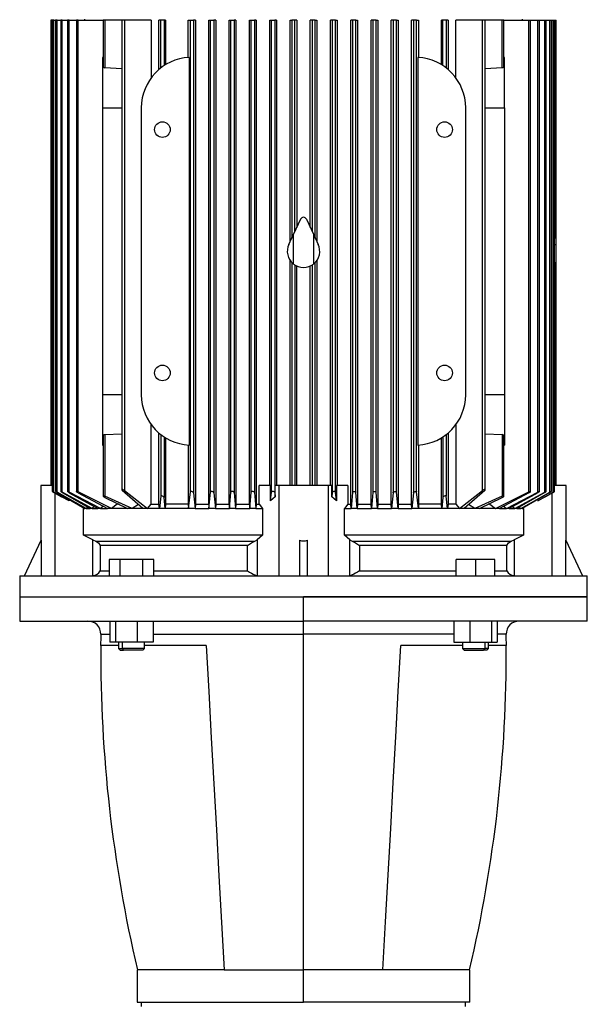
# Model space of a CAD drawing. Units: millimetres. Extents: x 4 to 416, y 4 to 293.
# Drawn here: x 103 to 119, y 104 to 130 of the extents above; entities that cross this region are included whole.
import ezdxf

# ---------------------------------------------------------------- set-up
doc = ezdxf.new("R2010")
doc.units = ezdxf.units.MM

msp = doc.modelspace()

# ---------------------------------------------------------------- linework, layer by layer
at = {"color": 7, "linetype": 'Continuous', "lineweight": 25}
for p, q in [((104.319, 130.145), (104.319, 117.667)), ((104.361, 130.145), (104.319, 130.145)), ((104.361, 124.302), (104.361, 130.145)), ((104.361, 130.145), (104.363, 130.145)), ((104.363, 130.145), (104.363, 117.509)), ((104.405, 130.145), (104.363, 130.145)), ((104.405, 117.489), (104.405, 130.145)), ((104.405, 130.145), (104.452, 130.145)), ((104.452, 130.145), (104.452, 117.509)), ((104.494, 130.145), (104.452, 130.145)), ((104.494, 117.491), (104.494, 130.145)), ((104.494, 130.145), (104.588, 130.145)), ((104.588, 130.145), (104.588, 117.508)), ((104.629, 130.145), (104.588, 130.145)), ((104.629, 117.493), (104.629, 130.145)), ((104.629, 130.145), (104.773, 130.145)), ((104.773, 130.145), (104.773, 117.508)), ((104.815, 130.145), (104.773, 130.145)), ((104.815, 117.495), (104.815, 130.145)), ((104.815, 130.145), (105.013, 130.145)), ((105.013, 130.145), (105.013, 117.507)), ((105.054, 130.145), (105.013, 130.145)), ((105.054, 117.497), (105.054, 130.145)), ((105.054, 130.145), (105.727, 130.145)), ((105.227, 130.167), (105.227, 130.145)), ((105.727, 130.145), (105.727, 128.894)), ((105.768, 130.145), (105.727, 130.145)), ((106.226, 130.145), (105.768, 130.145)), ((105.768, 130.145), (105.768, 128.862)), ((106.226, 130.145), (106.226, 117.552)), ((106.299, 130.145), (106.226, 130.145)), ((106.299, 130.145), (106.299, 117.536)), ((107.013, 130.145), (106.299, 130.145)), ((107.013, 130.145), (107.013, 128.598)), ((107.222, 128.823), (107.222, 130.145)), ((107.27, 130.145), (107.222, 130.145)), ((107.27, 128.862), (107.27, 130.145)), ((107.357, 130.145), (107.27, 130.145)), ((107.357, 130.145), (107.357, 128.924)), ((107.398, 130.145), (107.357, 130.145)), ((107.398, 130.145), (107.398, 128.949)), ((108.009, 129.142), (108.009, 130.145)), ((108.009, 130.145), (108.064, 130.145)), ((108.064, 130.145), (108.151, 130.145)), ((108.064, 117.497), (108.064, 130.145)), ((108.151, 130.145), (108.151, 117.475)), ((108.2, 130.145), (108.151, 130.145)), ((108.2, 130.145), (108.2, 117.167)), ((108.556, 117.167), (108.556, 130.145)), ((108.556, 130.145), (108.607, 130.145)), ((108.607, 130.145), (108.694, 130.145)), ((108.607, 117.495), (108.607, 130.145)), ((108.694, 130.145), (108.694, 117.477)), ((108.742, 130.145), (108.694, 130.145)), ((108.742, 130.145), (108.742, 117.167)), ((109.101, 117.167), (109.101, 130.145)), ((109.101, 130.145), (109.151, 130.145)), ((109.151, 130.145), (109.238, 130.145)), ((109.151, 117.493), (109.151, 130.145)), ((109.238, 130.145), (109.238, 117.479)), ((109.284, 130.145), (109.238, 130.145)), ((109.284, 130.145), (109.284, 117.167)), ((109.646, 117.167), (109.646, 130.145)), ((109.646, 130.145), (109.694, 130.145)), ((109.694, 130.145), (109.781, 130.145)), ((109.694, 117.491), (109.694, 130.145)), ((109.781, 130.145), (109.781, 117.481)), ((109.827, 130.145), (109.781, 130.145)), ((109.827, 130.145), (109.827, 117.167)), ((110.191, 117.667), (110.191, 130.145)), ((110.191, 130.145), (110.238, 130.145)), ((110.238, 130.145), (110.325, 130.145)), ((110.238, 117.489), (110.238, 130.145)), ((110.325, 130.145), (110.325, 117.483)), ((110.37, 130.145), (110.325, 130.145)), ((110.37, 130.145), (110.37, 117.667)), ((110.735, 124.203), (110.735, 130.145)), ((110.735, 130.145), (110.781, 130.145)), ((110.781, 130.145), (110.781, 124.302)), ((110.868, 130.145), (110.781, 130.145)), ((110.868, 124.488), (110.868, 130.145)), ((110.914, 130.145), (110.868, 130.145)), ((110.914, 130.145), (110.914, 124.586)), ((111.279, 124.586), (111.279, 130.145)), ((111.325, 130.145), (111.279, 130.145)), ((111.325, 130.145), (111.325, 124.488)), ((111.412, 130.145), (111.325, 130.145)), ((111.412, 124.302), (111.412, 130.145)), ((111.412, 130.145), (111.458, 130.145)), ((111.458, 130.145), (111.458, 124.203)), ((111.823, 117.667), (111.823, 130.145)), ((111.868, 130.145), (111.823, 130.145)), ((111.955, 130.145), (111.868, 130.145)), ((111.868, 130.145), (111.868, 117.483)), ((111.955, 117.489), (111.955, 130.145)), ((111.955, 130.145), (112.002, 130.145)), ((112.002, 130.145), (112.002, 117.667)), ((112.366, 117.167), (112.366, 130.145)), ((112.412, 130.145), (112.366, 130.145)), ((112.499, 130.145), (112.412, 130.145)), ((112.412, 130.145), (112.412, 117.481)), ((112.499, 117.491), (112.499, 130.145)), ((112.499, 130.145), (112.547, 130.145)), ((112.547, 130.145), (112.547, 117.167)), ((112.909, 117.167), (112.909, 130.145)), ((112.955, 130.145), (112.909, 130.145)), ((113.042, 130.145), (112.955, 130.145)), ((112.955, 130.145), (112.955, 117.479)), ((113.042, 117.493), (113.042, 130.145)), ((113.042, 130.145), (113.092, 130.145)), ((113.092, 130.145), (113.092, 117.167)), ((113.451, 117.167), (113.451, 130.145)), ((113.499, 130.145), (113.451, 130.145)), ((113.586, 130.145), (113.499, 130.145)), ((113.499, 130.145), (113.499, 117.477)), ((113.586, 117.495), (113.586, 130.145)), ((113.586, 130.145), (113.638, 130.145)), ((113.638, 130.145), (113.638, 117.167)), ((113.993, 117.167), (113.993, 130.145)), ((114.042, 130.145), (113.993, 130.145)), ((114.129, 130.145), (114.042, 130.145)), ((114.042, 130.145), (114.042, 117.475)), ((114.129, 117.497), (114.129, 130.145)), ((114.129, 130.145), (114.184, 130.145)), ((114.184, 130.145), (114.184, 129.142)), ((114.795, 128.949), (114.795, 130.145)), ((114.836, 130.145), (114.795, 130.145)), ((114.836, 128.924), (114.836, 130.145)), ((114.923, 130.145), (114.836, 130.145)), ((114.923, 130.145), (114.923, 128.862)), ((114.971, 130.145), (114.923, 130.145)), ((114.971, 130.145), (114.971, 128.823)), ((115.18, 128.598), (115.18, 130.145)), ((115.894, 130.145), (115.18, 130.145)), ((115.967, 130.145), (115.894, 130.145)), ((115.894, 117.536), (115.894, 130.145)), ((115.967, 117.552), (115.967, 130.145)), ((116.425, 130.145), (115.967, 130.145)), ((116.425, 128.862), (116.425, 130.145)), ((116.466, 130.145), (116.425, 130.145)), ((116.466, 128.894), (116.466, 130.145)), ((116.466, 130.145), (117.139, 130.145)), ((116.966, 130.145), (116.966, 130.167)), ((117.139, 117.497), (117.139, 130.145)), ((117.139, 130.145), (117.18, 130.145)), ((117.18, 117.507), (117.18, 130.145)), ((117.18, 130.145), (117.378, 130.145)), ((117.378, 117.495), (117.378, 130.145)), ((117.378, 130.145), (117.42, 130.145)), ((117.42, 117.508), (117.42, 130.145)), ((117.42, 130.145), (117.564, 130.145)), ((117.564, 117.493), (117.564, 130.145)), ((117.564, 130.145), (117.605, 130.145)), ((117.605, 117.508), (117.605, 130.145)), ((117.605, 130.145), (117.7, 130.145)), ((117.7, 117.491), (117.7, 130.145)), ((117.7, 130.145), (117.741, 130.145)), ((117.741, 117.509), (117.741, 130.145)), ((117.741, 130.145), (117.788, 130.145)), ((117.788, 117.489), (117.788, 130.145)), ((117.788, 130.145), (117.83, 130.145)), ((117.83, 117.509), (117.83, 130.145)), ((117.83, 130.145), (117.832, 130.145)), ((117.832, 124.302), (117.832, 130.145)), ((117.832, 130.145), (117.874, 130.145)), ((117.874, 123.613), (117.874, 130.145)), ((105.705, 129.143), (105.705, 127.797)), ((108.03, 129.143), (108.03, 118.755)), ((114.163, 129.143), (114.163, 118.755)), ((116.488, 127.797), (116.488, 129.143)), ((106.226, 128.842), (105.768, 128.862)), ((116.425, 128.862), (115.967, 128.842)), ((105.705, 127.797), (105.705, 120.101)), ((106.749, 127.797), (106.749, 120.101)), ((115.444, 127.797), (115.444, 120.101)), ((116.488, 127.797), (116.488, 120.101)), ((111.018, 124.809), (110.829, 124.403)), ((111.175, 124.809), (111.364, 124.403)), ((104.32, 124.387), (104.32, 124.133)), ((110.702, 124.133), (110.821, 124.387)), ((110.821, 124.387), (110.821, 123.613)), ((110.829, 123.607), (110.829, 124.403)), ((111.364, 124.403), (111.364, 123.607)), ((111.372, 123.613), (111.372, 124.387)), ((111.372, 124.387), (111.491, 124.133)), ((117.873, 124.133), (117.873, 124.387)), ((104.32, 124.133), (104.32, 123.613)), ((104.363, 124.302), (104.361, 124.302)), ((117.83, 124.302), (117.832, 124.302)), ((117.873, 123.613), (117.873, 124.133)), ((104.361, 117.667), (104.361, 123.65)), ((110.735, 117.667), (110.735, 123.707)), ((110.781, 123.65), (110.781, 117.667)), ((110.868, 123.579), (110.868, 117.667)), ((110.914, 117.667), (110.914, 123.555)), ((111.279, 117.667), (111.279, 123.555)), ((111.325, 123.579), (111.325, 117.667)), ((111.412, 117.667), (111.412, 123.65)), ((111.458, 123.707), (111.458, 117.667)), ((117.832, 117.667), (117.832, 123.65)), ((117.874, 117.667), (117.874, 123.613)), ((105.705, 120.101), (105.705, 118.755)), ((116.488, 120.101), (116.488, 118.755)), ((107.013, 117.167), (107.013, 119.3)), ((115.18, 119.3), (115.18, 117.167)), ((105.768, 119.036), (106.226, 119.056)), ((105.768, 119.036), (105.768, 117.381)), ((107.222, 117.167), (107.222, 119.075)), ((107.27, 119.036), (107.27, 117.381)), ((114.923, 119.036), (114.923, 117.381)), ((114.971, 119.075), (114.971, 117.167)), ((115.967, 119.056), (116.425, 119.036)), ((116.425, 119.036), (116.425, 117.381)), ((105.727, 119.004), (105.727, 117.386)), ((107.357, 118.974), (107.357, 117.352)), ((107.398, 118.949), (107.398, 117.167)), ((114.795, 117.167), (114.795, 118.949)), ((114.836, 118.974), (114.836, 117.352)), ((116.466, 117.386), (116.466, 119.004)), ((108.009, 118.756), (108.009, 117.167)), ((114.184, 118.756), (114.184, 117.167)), ((104.053, 117.667), (104.053, 116.186)), ((104.361, 117.667), (104.053, 117.667)), ((104.817, 117.255), (104.405, 117.489)), ((104.405, 117.483), (104.61, 117.364)), ((105.273, 117.058), (104.494, 117.491)), ((104.494, 117.481), (105.234, 117.058)), ((105.435, 117.058), (104.629, 117.493)), ((104.629, 117.479), (105.379, 117.058)), ((105.658, 117.058), (104.815, 117.495)), ((104.815, 117.477), (105.581, 117.058)), ((105.947, 117.058), (105.054, 117.497)), ((105.054, 117.475), (105.846, 117.058)), ((106.793, 117.058), (106.237, 117.536)), ((106.299, 117.536), (106.916, 117.058)), ((108.017, 117.058), (108.064, 117.497)), ((108.151, 117.475), (108.192, 117.058)), ((108.563, 117.058), (108.607, 117.495)), ((108.694, 117.477), (108.734, 117.058)), ((109.109, 117.058), (109.151, 117.493)), ((109.238, 117.479), (109.277, 117.058)), ((109.654, 117.058), (109.694, 117.491)), ((109.781, 117.481), (109.82, 117.058)), ((109.909, 117.167), (109.909, 117.667)), ((110.216, 117.667), (109.909, 117.667)), ((110.216, 117.255), (110.216, 117.667)), ((110.216, 117.255), (110.238, 117.489)), ((110.325, 117.483), (110.336, 117.364)), ((110.336, 117.364), (110.336, 117.667)), ((110.438, 117.667), (110.336, 117.667)), ((110.438, 117.667), (110.438, 115.253)), ((111.755, 117.667), (110.438, 117.667)), ((111.755, 117.667), (111.755, 115.253)), ((111.858, 117.667), (111.755, 117.667)), ((111.858, 117.364), (111.858, 117.667)), ((111.868, 117.483), (111.858, 117.364)), ((111.977, 117.255), (111.955, 117.489)), ((111.977, 117.667), (111.977, 117.255)), ((112.284, 117.667), (111.977, 117.667)), ((112.284, 117.667), (112.284, 117.167)), ((112.412, 117.481), (112.373, 117.058)), ((112.539, 117.058), (112.499, 117.491)), ((112.955, 117.479), (112.916, 117.058)), ((113.084, 117.058), (113.042, 117.493)), ((113.499, 117.477), (113.459, 117.058)), ((113.63, 117.058), (113.586, 117.495)), ((114.042, 117.475), (114.001, 117.058)), ((114.176, 117.058), (114.129, 117.497)), ((115.277, 117.058), (115.894, 117.536)), ((115.956, 117.536), (115.4, 117.058)), ((116.246, 117.058), (117.139, 117.497)), ((117.139, 117.475), (116.347, 117.058)), ((116.536, 117.058), (117.378, 117.495)), ((117.378, 117.477), (116.612, 117.058)), ((116.758, 117.058), (117.564, 117.493)), ((117.564, 117.479), (116.814, 117.058)), ((116.92, 117.058), (117.7, 117.491)), ((117.7, 117.481), (116.959, 117.058)), ((117.376, 117.255), (117.788, 117.489)), ((117.788, 117.483), (117.583, 117.364)), ((118.14, 117.667), (117.83, 117.667)), ((118.14, 116.186), (118.14, 117.667)), ((104.817, 117.255), (104.61, 117.364)), ((104.817, 117.296), (104.817, 117.255)), ((106.507, 117.058), (105.768, 117.381)), ((105.768, 117.352), (106.379, 117.058)), ((106.105, 117.19), (106.105, 117.167)), ((107.27, 117.381), (107.232, 117.058)), ((107.389, 117.058), (107.357, 117.352)), ((110.336, 117.364), (110.216, 117.255)), ((111.977, 117.255), (111.858, 117.364)), ((114.836, 117.352), (114.804, 117.058)), ((114.961, 117.058), (114.923, 117.381)), ((116.425, 117.381), (115.686, 117.058)), ((115.814, 117.058), (116.425, 117.352)), ((116.088, 117.19), (116.088, 117.167)), ((117.583, 117.364), (117.376, 117.255)), ((117.376, 117.296), (117.376, 117.255)), ((105.214, 117.069), (105.198, 117.058)), ((105.198, 116.34), (105.198, 117.058)), ((105.198, 117.058), (105.234, 117.058)), ((105.273, 117.058), (105.234, 117.058)), ((105.317, 117.093), (105.273, 117.058)), ((105.273, 117.058), (105.379, 117.058)), ((105.435, 117.058), (105.379, 117.058)), ((105.496, 117.104), (105.435, 117.058)), ((105.435, 117.058), (105.581, 117.058)), ((105.658, 117.058), (105.581, 117.058)), ((105.736, 117.116), (105.658, 117.058)), ((105.658, 117.058), (105.846, 117.058)), ((105.947, 117.058), (105.846, 117.058)), ((106.105, 117.167), (105.947, 117.058)), ((106.379, 117.058), (105.947, 117.058)), ((106.153, 117.167), (106.105, 117.167)), ((106.507, 117.058), (106.379, 117.058)), ((106.675, 117.159), (106.507, 117.058)), ((106.793, 117.058), (106.507, 117.058)), ((106.916, 117.058), (106.793, 117.058)), ((106.916, 117.058), (107.013, 117.167)), ((107.232, 117.058), (106.916, 117.058)), ((107.013, 117.167), (107.222, 117.167)), ((107.232, 117.058), (107.222, 117.167)), ((107.389, 117.058), (107.232, 117.058)), ((107.398, 117.167), (107.389, 117.058)), ((108.017, 117.058), (107.389, 117.058)), ((108.009, 117.167), (107.398, 117.167)), ((108.009, 117.167), (108.017, 117.058)), ((108.192, 117.058), (108.017, 117.058)), ((108.2, 117.167), (108.192, 117.058)), ((108.192, 117.058), (108.563, 117.058)), ((108.2, 117.167), (108.556, 117.167)), ((108.556, 117.167), (108.563, 117.058)), ((108.734, 117.058), (108.563, 117.058)), ((108.742, 117.167), (108.734, 117.058)), ((108.734, 117.058), (109.109, 117.058)), ((108.742, 117.167), (109.101, 117.167)), ((109.101, 117.167), (109.109, 117.058)), ((109.277, 117.058), (109.109, 117.058)), ((109.284, 117.167), (109.277, 117.058)), ((109.277, 117.058), (109.654, 117.058)), ((109.284, 117.167), (109.646, 117.167)), ((109.646, 117.167), (109.654, 117.058)), ((109.82, 117.058), (109.654, 117.058)), ((109.827, 117.167), (109.82, 117.058)), ((109.82, 117.058), (109.996, 117.058)), ((109.827, 117.167), (109.909, 117.167)), ((109.909, 117.167), (109.996, 117.058)), ((109.996, 117.058), (109.996, 116.34)), ((112.284, 117.167), (112.197, 117.058)), ((112.197, 116.34), (112.197, 117.058)), ((112.197, 117.058), (112.373, 117.058)), ((112.284, 117.167), (112.366, 117.167)), ((112.373, 117.058), (112.366, 117.167)), ((112.539, 117.058), (112.373, 117.058)), ((112.547, 117.167), (112.539, 117.058)), ((112.539, 117.058), (112.916, 117.058)), ((112.547, 117.167), (112.909, 117.167)), ((112.916, 117.058), (112.909, 117.167)), ((113.084, 117.058), (112.916, 117.058)), ((113.092, 117.167), (113.084, 117.058)), ((113.084, 117.058), (113.459, 117.058)), ((113.092, 117.167), (113.451, 117.167)), ((113.459, 117.058), (113.451, 117.167)), ((113.63, 117.058), (113.459, 117.058)), ((113.638, 117.167), (113.63, 117.058)), ((113.63, 117.058), (114.001, 117.058)), ((113.638, 117.167), (113.993, 117.167)), ((114.001, 117.058), (113.993, 117.167)), ((114.176, 117.058), (114.001, 117.058)), ((114.184, 117.167), (114.176, 117.058)), ((114.804, 117.058), (114.176, 117.058)), ((114.795, 117.167), (114.184, 117.167)), ((114.804, 117.058), (114.795, 117.167)), ((114.961, 117.058), (114.804, 117.058)), ((114.971, 117.167), (114.961, 117.058)), ((115.277, 117.058), (114.961, 117.058)), ((115.18, 117.167), (114.971, 117.167)), ((115.18, 117.167), (115.277, 117.058)), ((115.4, 117.058), (115.277, 117.058)), ((115.686, 117.058), (115.4, 117.058)), ((115.686, 117.058), (115.518, 117.159)), ((115.814, 117.058), (115.686, 117.058)), ((116.246, 117.058), (115.814, 117.058)), ((116.088, 117.167), (116.043, 117.167)), ((116.088, 117.167), (116.246, 117.058)), ((116.347, 117.058), (116.246, 117.058)), ((116.347, 117.058), (116.536, 117.058)), ((116.457, 117.116), (116.536, 117.058)), ((116.612, 117.058), (116.536, 117.058)), ((116.612, 117.058), (116.758, 117.058)), ((116.697, 117.104), (116.758, 117.058)), ((116.814, 117.058), (116.758, 117.058)), ((116.814, 117.058), (116.92, 117.058)), ((116.876, 117.093), (116.92, 117.058)), ((116.959, 117.058), (116.92, 117.058)), ((116.959, 117.058), (116.995, 117.058)), ((116.979, 117.069), (116.995, 117.058)), ((116.995, 117.058), (116.995, 116.34)), ((103.618, 115.253), (104.061, 116.203)), ((104.061, 116.203), (104.061, 115.253)), ((105.447, 116.216), (105.198, 116.34)), ((109.996, 116.34), (105.198, 116.34)), ((105.447, 116.216), (105.531, 116.177)), ((105.447, 115.253), (105.447, 116.216)), ((105.531, 116.177), (109.79, 116.177)), ((109.79, 116.177), (109.853, 116.216)), ((109.996, 116.34), (109.853, 116.216)), ((109.853, 116.216), (109.853, 115.253)), ((110.988, 116.203), (110.988, 115.253)), ((111.205, 115.253), (111.205, 116.203)), ((112.34, 116.216), (112.197, 116.34)), ((116.995, 116.34), (112.197, 116.34)), ((112.34, 115.253), (112.34, 116.216)), ((112.34, 116.216), (112.403, 116.177)), ((112.403, 116.177), (116.663, 116.177)), ((116.663, 116.177), (116.746, 116.216)), ((116.995, 116.34), (116.746, 116.216)), ((116.746, 116.216), (116.746, 115.253)), ((118.132, 115.253), (118.132, 116.203)), ((118.132, 116.203), (118.575, 115.253)), ((109.592, 116.064), (105.648, 116.064)), ((105.648, 116.064), (105.648, 115.384)), ((109.592, 115.384), (109.592, 116.064)), ((112.601, 116.064), (112.601, 115.384)), ((116.545, 116.064), (112.601, 116.064)), ((116.545, 115.384), (116.545, 116.064)), ((105.883, 115.688), (105.883, 115.253)), ((106.184, 115.688), (105.883, 115.688)), ((106.786, 115.688), (106.184, 115.688)), ((106.184, 115.253), (106.184, 115.688)), ((107.087, 115.688), (106.786, 115.688)), ((106.786, 115.253), (106.786, 115.688)), ((107.087, 115.253), (107.087, 115.688)), ((115.708, 115.688), (115.186, 115.688)), ((115.186, 115.253), (115.186, 115.688)), ((115.708, 115.688), (115.708, 115.253)), ((116.23, 115.688), (115.708, 115.688)), ((116.23, 115.253), (116.23, 115.688)), ((103.488, 115.253), (103.488, 114.688)), ((103.488, 115.253), (118.705, 115.253)), ((118.705, 114.688), (118.705, 115.253)), ((103.488, 114.688), (103.488, 114.036)), ((103.488, 114.688), (118.705, 114.688)), ((103.488, 114.688), (111.097, 114.688)), ((111.097, 114.036), (111.097, 114.688)), ((118.705, 114.688), (111.097, 114.688)), ((118.705, 114.036), (118.705, 114.688)), ((103.488, 114.036), (111.097, 114.036)), ((105.903, 114.036), (105.903, 113.471)), ((106.059, 114.036), (106.059, 113.471)), ((106.641, 114.036), (106.641, 113.471)), ((107.067, 114.036), (107.067, 113.471)), ((118.705, 114.036), (111.097, 114.036)), ((111.097, 113.683), (111.097, 114.036)), ((115.127, 114.036), (115.127, 113.471)), ((115.552, 114.036), (115.552, 113.471)), ((116.134, 114.036), (116.134, 113.471)), ((116.29, 114.036), (116.29, 113.471)), ((111.097, 104.688), (111.097, 113.683)), ((106.137, 113.384), (105.659, 113.384)), ((106.059, 113.471), (105.903, 113.471)), ((106.641, 113.471), (106.059, 113.471)), ((106.137, 113.471), (106.137, 113.297)), ((106.137, 113.297), (106.181, 113.253)), ((106.137, 113.297), (106.239, 113.297)), ((106.181, 113.253), (106.27, 113.253)), ((106.239, 113.471), (106.239, 113.297)), ((106.833, 113.297), (106.239, 113.297)), ((106.239, 113.297), (106.27, 113.253)), ((106.789, 113.253), (106.27, 113.253)), ((107.067, 113.471), (106.641, 113.471)), ((106.789, 113.253), (106.833, 113.297)), ((106.833, 113.297), (106.833, 113.471)), ((108.488, 113.384), (106.833, 113.384)), ((115.36, 113.384), (113.705, 113.384)), ((115.127, 113.471), (115.552, 113.471)), ((115.36, 113.471), (115.36, 113.297)), ((115.36, 113.297), (115.404, 113.253)), ((115.36, 113.297), (115.954, 113.297)), ((115.404, 113.253), (115.923, 113.253)), ((115.552, 113.471), (116.134, 113.471)), ((115.954, 113.297), (115.923, 113.253)), ((116.012, 113.253), (115.923, 113.253)), ((115.954, 113.471), (115.954, 113.297)), ((116.056, 113.297), (115.954, 113.297)), ((116.012, 113.253), (116.056, 113.297)), ((116.056, 113.297), (116.056, 113.471)), ((116.534, 113.384), (116.056, 113.384)), ((116.134, 113.471), (116.29, 113.471)), ((106.64, 104.688), (106.64, 103.819)), ((108.966, 104.688), (106.64, 104.688)), ((108.966, 104.688), (111.097, 104.688)), ((113.227, 104.688), (111.097, 104.688)), ((111.097, 103.819), (111.097, 104.688)), ((115.553, 104.688), (113.227, 104.688)), ((115.553, 103.819), (115.553, 104.688)), ((106.64, 103.819), (111.097, 103.819)), ((106.749, 103.819), (106.749, 103.71)), ((115.553, 103.819), (111.097, 103.819)), ((115.444, 103.71), (115.444, 103.819))]:
    msp.add_line(p, q, dxfattribs=at)
at = {"color": 8, "linetype": 'Continuous', "lineweight": 25}
for p, q in [((105.705, 127.797), (106.226, 127.797)), ((115.967, 127.797), (116.488, 127.797)), ((104.363, 124.133), (104.32, 124.133)), ((117.83, 124.133), (117.873, 124.133)), ((106.226, 120.101), (105.705, 120.101)), ((116.488, 120.101), (115.967, 120.101)), ((104.433, 117.466), (104.433, 115.253)), ((117.76, 115.253), (117.76, 117.466)), ((105.648, 115.384), (105.883, 115.384)), ((107.087, 115.384), (109.592, 115.384)), ((112.601, 115.384), (115.186, 115.384)), ((116.23, 115.384), (116.545, 115.384)), ((105.662, 113.683), (105.903, 113.683)), ((107.067, 113.683), (111.097, 113.683)), ((115.127, 113.683), (111.097, 113.683)), ((116.531, 113.683), (116.29, 113.683))]:
    msp.add_line(p, q, dxfattribs=at)
at = {"color": 7, "linetype": 'Continuous', "lineweight": 25, "flags": 128}
for points in [[(116.466, 128.894), (116.466, 128.893), (116.462, 128.881), (116.451, 128.87), (116.439, 128.865), (116.428, 128.862), (116.425, 128.862)], [(105.727, 119.004), (105.727, 119.005), (105.731, 119.017), (105.742, 119.029), (105.754, 119.034), (105.765, 119.036), (105.768, 119.036)], [(104.405, 117.489), (104.389, 117.498), (104.375, 117.505), (104.367, 117.509), (104.364, 117.51), (104.364, 117.508), (104.369, 117.505), (104.377, 117.5), (104.389, 117.492), (104.405, 117.483)], [(104.494, 117.481), (104.475, 117.492), (104.462, 117.501), (104.454, 117.507), (104.452, 117.509), (104.455, 117.509), (104.461, 117.507), (104.471, 117.503), (104.482, 117.497), (104.494, 117.491)], [(104.629, 117.479), (104.611, 117.49), (104.598, 117.499), (104.59, 117.506), (104.588, 117.509), (104.591, 117.51), (104.598, 117.508), (104.607, 117.504), (104.619, 117.498), (104.629, 117.493)], [(104.815, 117.477), (104.796, 117.488), (104.783, 117.497), (104.775, 117.505), (104.773, 117.509), (104.777, 117.51), (104.784, 117.508), (104.793, 117.505), (104.805, 117.5), (104.815, 117.495)], [(105.054, 117.475), (105.036, 117.486), (105.023, 117.495), (105.015, 117.503), (105.013, 117.508), (105.017, 117.51), (105.024, 117.509), (105.033, 117.506), (105.045, 117.501), (105.054, 117.497)], [(106.299, 117.536), (106.282, 117.547), (106.265, 117.554), (106.249, 117.559), (106.238, 117.56), (106.231, 117.559), (106.227, 117.555), (106.227, 117.55), (106.231, 117.543), (106.237, 117.536)], [(108.151, 117.475), (108.146, 117.486), (108.135, 117.495), (108.12, 117.503), (108.103, 117.508), (108.089, 117.51), (108.079, 117.509), (108.071, 117.506), (108.065, 117.501), (108.064, 117.497)], [(108.694, 117.477), (108.689, 117.488), (108.678, 117.497), (108.663, 117.505), (108.647, 117.509), (108.634, 117.51), (108.623, 117.508), (108.615, 117.505), (108.609, 117.5), (108.607, 117.495)], [(109.238, 117.479), (109.233, 117.49), (109.222, 117.499), (109.207, 117.506), (109.191, 117.509), (109.178, 117.51), (109.167, 117.508), (109.158, 117.504), (109.153, 117.498), (109.151, 117.493)], [(109.781, 117.481), (109.776, 117.492), (109.765, 117.501), (109.75, 117.507), (109.735, 117.509), (109.722, 117.509), (109.711, 117.507), (109.702, 117.503), (109.696, 117.497), (109.694, 117.491)], [(110.325, 117.483), (110.319, 117.494), (110.308, 117.502), (110.294, 117.508), (110.279, 117.51), (110.266, 117.509), (110.255, 117.506), (110.246, 117.502), (110.24, 117.495), (110.238, 117.489)], [(111.955, 117.489), (111.951, 117.498), (111.942, 117.505), (111.928, 117.509), (111.915, 117.51), (111.902, 117.508), (111.89, 117.505), (111.88, 117.5), (111.872, 117.492), (111.868, 117.483)], [(112.412, 117.481), (112.417, 117.492), (112.428, 117.501), (112.443, 117.507), (112.458, 117.509), (112.471, 117.509), (112.482, 117.507), (112.491, 117.503), (112.497, 117.497), (112.499, 117.491)], [(112.955, 117.479), (112.96, 117.49), (112.971, 117.499), (112.987, 117.506), (113.002, 117.509), (113.015, 117.51), (113.026, 117.508), (113.035, 117.504), (113.04, 117.498), (113.042, 117.493)], [(113.499, 117.477), (113.504, 117.488), (113.515, 117.497), (113.53, 117.505), (113.546, 117.509), (113.559, 117.51), (113.57, 117.508), (113.579, 117.505), (113.584, 117.5), (113.586, 117.495)], [(114.042, 117.475), (114.047, 117.486), (114.058, 117.495), (114.073, 117.503), (114.09, 117.508), (114.104, 117.51), (114.114, 117.509), (114.122, 117.506), (114.128, 117.501), (114.129, 117.497)], [(115.956, 117.536), (115.965, 117.547), (115.966, 117.554), (115.962, 117.559), (115.953, 117.56), (115.943, 117.559), (115.931, 117.555), (115.918, 117.55), (115.905, 117.543), (115.894, 117.536)], [(117.139, 117.475), (117.157, 117.486), (117.17, 117.495), (117.178, 117.503), (117.18, 117.508), (117.176, 117.51), (117.169, 117.509), (117.16, 117.506), (117.148, 117.501), (117.139, 117.497)], [(117.378, 117.477), (117.397, 117.488), (117.41, 117.497), (117.418, 117.505), (117.42, 117.509), (117.416, 117.51), (117.409, 117.508), (117.4, 117.505), (117.388, 117.5), (117.378, 117.495)], [(117.564, 117.479), (117.582, 117.49), (117.596, 117.499), (117.603, 117.506), (117.605, 117.509), (117.602, 117.51), (117.595, 117.508), (117.586, 117.504), (117.574, 117.498), (117.564, 117.493)], [(117.7, 117.481), (117.718, 117.492), (117.731, 117.501), (117.739, 117.507), (117.741, 117.509), (117.738, 117.509), (117.732, 117.507), (117.723, 117.503), (117.711, 117.497), (117.7, 117.491)], [(117.788, 117.483), (117.807, 117.494), (117.82, 117.502), (117.828, 117.508), (117.83, 117.51), (117.827, 117.509), (117.821, 117.506), (117.812, 117.502), (117.8, 117.495), (117.788, 117.489)], [(105.768, 117.381), (105.754, 117.386), (105.742, 117.39), (105.733, 117.39), (105.728, 117.389), (105.727, 117.385), (105.73, 117.38), (105.736, 117.372), (105.748, 117.363), (105.764, 117.354), (105.768, 117.352)], [(107.357, 117.352), (107.353, 117.361), (107.344, 117.37), (107.33, 117.379), (107.313, 117.386), (107.298, 117.39), (107.286, 117.39), (107.277, 117.389), (107.272, 117.385), (107.27, 117.381)], [(114.923, 117.381), (114.92, 117.386), (114.912, 117.39), (114.901, 117.39), (114.89, 117.389), (114.877, 117.385), (114.864, 117.38), (114.852, 117.372), (114.842, 117.363), (114.836, 117.354), (114.836, 117.352)], [(116.425, 117.352), (116.441, 117.361), (116.454, 117.37), (116.463, 117.379), (116.466, 117.386), (116.463, 117.39), (116.456, 117.39), (116.446, 117.389), (116.435, 117.385), (116.425, 117.381)], [(105.531, 116.177), (105.6, 116.131), (105.648, 116.064)], [(109.592, 116.064), (109.703, 116.131), (109.79, 116.177)], [(112.403, 116.177), (112.49, 116.131), (112.601, 116.064)], [(116.545, 116.064), (116.593, 116.131), (116.663, 116.177)], [(109.592, 115.384), (109.652, 115.348), (109.705, 115.317), (109.75, 115.291), (109.808, 115.263), (109.851, 115.253)], [(112.601, 115.384), (112.541, 115.348), (112.489, 115.317), (112.444, 115.292), (112.386, 115.264), (112.342, 115.253)], [(108.488, 113.384), (108.556, 112.149), (108.624, 110.911), (108.692, 109.676), (108.76, 108.44), (108.828, 107.208), (108.896, 105.961), (108.966, 104.688)], [(113.227, 104.688), (113.298, 105.971), (113.367, 107.233), (113.435, 108.477), (113.503, 109.713), (113.571, 110.936), (113.638, 112.162), (113.705, 113.384)]]:
    msp.add_lwpolyline(points, dxfattribs=at)
at = {"color": 7, "linetype": 'Continuous', "lineweight": 25}
for centre in [(107.314, 127.21), (114.879, 127.21), (107.314, 120.688), (114.879, 120.688)]:
    msp.add_circle(centre, 0.209, dxfattribs=at)
for centre, radius, start, end in [((108.097, 127.797), 1.348, 92.835, 180), ((114.097, 127.797), 1.348, 0, 87.165), ((105.765, 128.9), 0.0383, 188.8041, 274.6868), ((111.097, 124.772), 0.087, 25, 155), ((111.097, 123.949), 0.435, 155, 230.6639), ((111.097, 123.949), 0.435, 309.3361, 25), ((104.363, 123.606), 0.0442, 93.2862, 170.425), ((111.097, 123.949), 0.435, 231.9658, 308.0342), ((117.83, 123.606), 0.0437, 9.026, 87.2646), ((108.097, 120.101), 1.348, 180, 267.165), ((114.097, 120.101), 1.348, 272.835, 0), ((116.428, 118.998), 0.0383, 8.8026, 94.6883), ((105.442, 115.482), 0.228, 271.9543, 334.6293), ((116.752, 115.483), 0.229, 205.5149, 267.9011), ((105.314, 113.688), 0.348, 359.1756, 90), ((116.879, 113.688), 0.348, 90, 180.8244), ((142.614, 113.152), 36.957, 179.1756, 179.6397), ((79.579, 113.152), 36.957, 0.3603, 0.8244), ((142.618, 113.159), 36.957, 179.6516, 193.2508), ((79.575, 113.159), 36.957, 346.7492, 0.3484)]:
    msp.add_arc(centre, radius, start, end, dxfattribs=at)
for centre, major_axis, ratio, start_param, end_param in [((104.433, 127.797), (25.718, 0), 0.052408, 1.520471, 1.521317), ((117.76, 127.797), (25.718, 0), 0.052408, 1.620276, 1.621122), ((104.363, 124.395), (0, 0.0932), 0.466308, 1.659602, 3.089233), ((117.83, 124.395), (0, 0.0932), 0.466308, 3.193953, 4.623583), ((104.433, 120.101), (25.718, 0), 0.052408, 4.761868, 4.762715), ((117.76, 120.101), (25.718, 0), 0.052408, 4.662063, 4.66291), ((111.097, 117.818), (0, 1.632), 0.466308, 2.998245, 3.28494)]:
    msp.add_ellipse(centre, major_axis=major_axis, ratio=ratio, start_param=start_param, end_param=end_param, dxfattribs=at)

doc.saveas('drawing.dxf')
